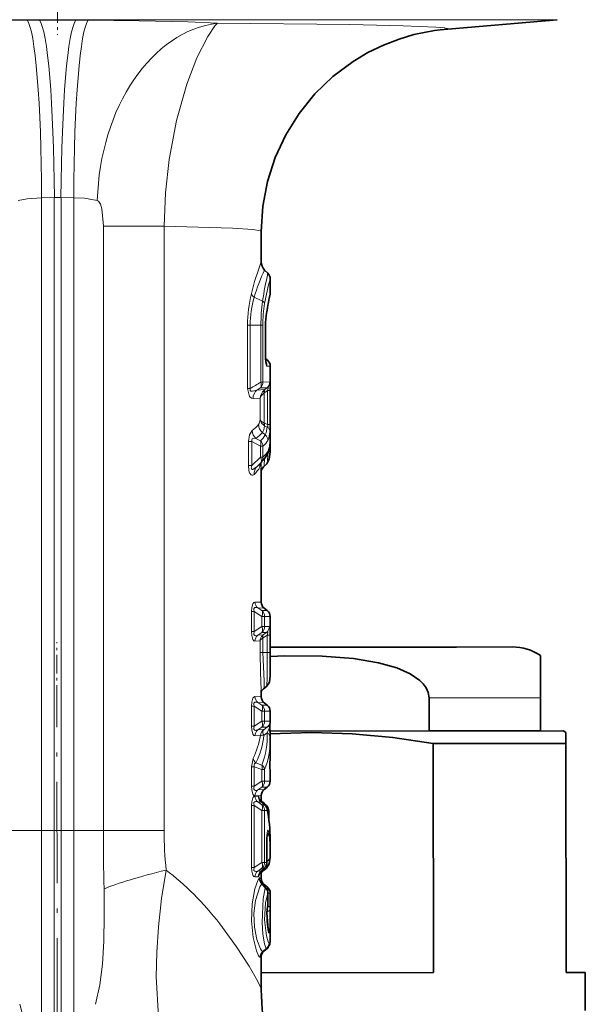
# Model space of a CAD drawing. Extents: x 0 to 420, y 0 to 297.
# Drawn here: x 368 to 390, y 144 to 183 of the extents above; entities that cross this region are included whole.
import ezdxf

# ---------------------------------------------------------------- set-up
doc = ezdxf.new("R2010")
doc.units = 0
doc.linetypes.add('DASHDOT', pattern=[18.5, 12, -3, 0.5, -3])

msp = doc.modelspace()

# ---------------------------------------------------------------- linework, layer by layer
at = {"color": 7, "linetype": 'DASHDOT', "lineweight": 13, "ltscale": 0.056908}
msp.add_line((369.03, 184.583), (369.03, 182.307), dxfattribs=at)
at = {"color": 7, "lineweight": 13}
for p, q in [((388.661, 182.899), (359.619, 182.899)), ((368.312, 182.876), (367.827, 182.874)), ((369.748, 182.876), (370.233, 182.874)), ((368.899, 175.903), (368.399, 175.901)), ((368.399, 151.019), (368.399, 175.901)), ((368.899, 151.019), (368.899, 175.903)), ((369.161, 175.903), (369.661, 175.901)), ((369.161, 151.019), (369.161, 175.903)), ((369.661, 151.019), (369.661, 175.901)), ((370.825, 174.777), (370.825, 151.019)), ((370.825, 174.777), (373.211, 174.777)), ((373.211, 174.777), (373.211, 151.019)), ((377.081, 171.837), (376.752, 171.984)), ((376.493, 168.394), (376.493, 170.888)), ((376.493, 170.888), (376.594, 170.888)), ((376.594, 168.394), (376.594, 170.888)), ((377.015, 170.888), (376.594, 170.888)), ((377.015, 170.888), (377.015, 168.653)), ((377.093, 170.888), (377.015, 170.888)), ((377.093, 170.888), (377.093, 168.653)), ((377.187, 170.732), (377.194, 170.732)), ((377.187, 169.687), (377.187, 170.732)), ((377.187, 169.687), (377.194, 169.687)), ((377.273, 169.509), (377.201, 169.509)), ((377.38, 169.279), (377.256, 169.281)), ((376.996, 168.429), (376.85, 168.339)), ((376.996, 168.429), (377.256, 168.429)), ((377.093, 168.653), (377.015, 168.653)), ((377.093, 168.653), (377.363, 168.659)), ((377.168, 168.359), (377.256, 168.429)), ((376.493, 168.394), (376.594, 168.394)), ((377.168, 168.359), (376.85, 168.339)), ((377.138, 168.332), (377.168, 168.359)), ((377.147, 168.226), (377.168, 168.244)), ((377.147, 167.038), (377.147, 168.226)), ((377.168, 168.244), (377.271, 168.326)), ((377.271, 168.326), (377.271, 166.98)), ((377.378, 168.326), (377.271, 168.326)), ((377.378, 168.326), (377.378, 166.98)), ((376.989, 168.014), (376.708, 168.004)), ((376.989, 167.171), (376.989, 168.014)), ((377.159, 166.934), (377.142, 166.944)), ((377.159, 167.032), (377.148, 167.038)), ((377.271, 166.98), (377.159, 167.032)), ((377.266, 166.884), (377.159, 166.934)), ((377.378, 166.98), (377.271, 166.98)), ((377.187, 166.573), (377.073, 166.663)), ((376.532, 165.376), (376.532, 166.31)), ((376.532, 166.31), (376.664, 166.31)), ((376.664, 165.376), (376.664, 166.31)), ((376.664, 166.31), (377, 166.137)), ((376.814, 166.438), (377, 166.343)), ((377, 166.137), (377, 165.702)), ((377.096, 166.137), (377, 166.137)), ((377.096, 166.137), (377.096, 165.702)), ((377.371, 166.19), (377.372, 166.217)), ((376.664, 165.376), (377, 165.702)), ((377.096, 165.702), (377, 165.702)), ((376.532, 165.376), (376.664, 165.376)), ((376.863, 165.337), (377.019, 165.49)), ((376.928, 165.398), (376.863, 165.337)), ((377.019, 165.49), (377.046, 165.517)), ((377.03, 159.994), (376.783, 160.003)), ((376.646, 158.838), (376.646, 159.63)), ((376.646, 159.63), (376.747, 159.63)), ((376.747, 158.838), (376.747, 159.63)), ((377.055, 159.431), (376.747, 159.63)), ((377.145, 159.757), (376.889, 159.771)), ((377.055, 159.664), (376.889, 159.771)), ((377.055, 159.664), (377.265, 159.664)), ((377.055, 159.431), (377.055, 159.036)), ((377.162, 159.431), (377.055, 159.431)), ((377.162, 159.431), (377.38, 159.428)), ((377.162, 159.431), (377.162, 159.036)), ((376.646, 158.838), (376.747, 158.838)), ((377.055, 159.036), (376.747, 158.838)), ((377.055, 158.804), (376.889, 158.697)), ((377.162, 159.036), (377.055, 159.036)), ((377.236, 158.804), (377.055, 158.804)), ((377.106, 158.709), (377.236, 158.804)), ((377.351, 159.04), (377.162, 159.036)), ((376.783, 158.465), (376.98, 158.472)), ((376.889, 158.697), (377.106, 158.709)), ((376.98, 158.014), (376.98, 158.472)), ((377.106, 158.709), (377.082, 158.689)), ((377.093, 158.014), (377.093, 158.582)), ((377.106, 158.591), (377.094, 158.581)), ((377.106, 158.591), (377.258, 158.702)), ((377.258, 158.702), (377.258, 158.014)), ((377.373, 158.702), (377.258, 158.702)), ((377.373, 158.702), (377.373, 158.014)), ((376.98, 158.014), (377.093, 158.014)), ((377.258, 158.014), (377.093, 158.014)), ((377.373, 158.014), (377.258, 158.014)), ((377.38, 157.229), (377.373, 158.014)), ((377.03, 156.274), (376.783, 156.283)), ((377.145, 156.037), (376.889, 156.051)), ((377.055, 155.944), (376.889, 156.051)), ((383.624, 156.232), (386.463, 156.235)), ((386.463, 156.235), (387.999, 156.236)), ((376.646, 155.118), (376.646, 155.91)), ((376.646, 155.91), (376.747, 155.91)), ((376.747, 155.118), (376.747, 155.91)), ((377.055, 155.711), (376.747, 155.91)), ((377.055, 155.944), (377.265, 155.944)), ((377.055, 155.711), (377.055, 155.316)), ((377.162, 155.711), (377.055, 155.711)), ((377.162, 155.711), (377.162, 155.316)), ((377.162, 155.711), (377.38, 155.708)), ((377.055, 155.316), (376.747, 155.118)), ((377.162, 155.316), (377.055, 155.316)), ((377.38, 155.32), (377.162, 155.316)), ((376.646, 155.118), (376.747, 155.118)), ((377.055, 155.084), (376.889, 154.977)), ((376.889, 154.977), (377.138, 154.99)), ((377.265, 155.084), (377.055, 155.084)), ((377.131, 154.986), (377.138, 154.99)), ((377.265, 155.084), (377.138, 154.99)), ((377.263, 154.864), (377.138, 154.773)), ((376.783, 154.745), (376.993, 154.753)), ((377.134, 154.77), (377.138, 154.773)), ((377.38, 154.106), (377.379, 154.006)), ((376.709, 153.857), (376.646, 153.525)), ((377.378, 153.997), (377.379, 154.006)), ((376.646, 152.758), (376.646, 153.525)), ((376.646, 153.525), (376.747, 153.525)), ((376.747, 152.758), (376.747, 153.525)), ((377.055, 153.416), (376.747, 153.525)), ((377.055, 153.594), (376.812, 153.68)), ((377.055, 153.416), (377.055, 152.956)), ((377.162, 153.416), (377.055, 153.416)), ((377.162, 153.416), (377.162, 152.956)), ((377.055, 152.956), (376.747, 152.758)), ((377.162, 152.956), (377.055, 152.956)), ((377.38, 152.96), (377.162, 152.956)), ((376.646, 152.758), (376.747, 152.758)), ((377.055, 152.724), (376.889, 152.617)), ((376.889, 152.617), (377.145, 152.631)), ((377.265, 152.724), (377.055, 152.724)), ((376.783, 152.385), (377.03, 152.394)), ((376.783, 152.373), (376.917, 152.368)), ((376.963, 152.252), (376.962, 152.223)), ((376.97, 152.207), (376.963, 152.252)), ((376.646, 149.568), (376.646, 152)), ((376.646, 152), (376.747, 152)), ((376.747, 149.568), (376.747, 152)), ((376.747, 152), (377.055, 151.801)), ((376.889, 152.141), (377.028, 152.133)), ((376.889, 152.141), (377.055, 152.034)), ((377.034, 152.131), (377.028, 152.133)), ((377.028, 152.133), (377.15, 152.034)), ((377.15, 152.034), (377.055, 152.034)), ((377.055, 151.801), (377.055, 149.766)), ((377.162, 151.801), (377.055, 151.801)), ((377.15, 152.034), (377.155, 152.032)), ((377.162, 151.801), (377.162, 149.766)), ((377.261, 151.8), (377.162, 151.801)), ((377.321, 151.788), (377.273, 151.788)), ((367.235, 151.019), (368.399, 151.019)), ((368.399, 151.019), (368.899, 151.019)), ((368.399, 141.659), (368.399, 151.019)), ((368.899, 151.019), (369.161, 151.019)), ((368.899, 141.611), (368.899, 151.019)), ((369.661, 151.019), (369.161, 151.019)), ((369.161, 141.611), (369.161, 151.019)), ((370.825, 151.019), (369.661, 151.019)), ((369.661, 141.659), (369.661, 151.019)), ((370.825, 151.019), (373.211, 151.019)), ((377.244, 150.522), (377.244, 149.768)), ((377.244, 150.522), (377.249, 150.522)), ((376.646, 149.568), (376.747, 149.568)), ((376.747, 149.568), (377.055, 149.766)), ((376.889, 149.427), (377.055, 149.534)), ((377.023, 149.434), (376.889, 149.427)), ((377.023, 149.434), (377.021, 149.43)), ((377.134, 149.534), (377.023, 149.434)), ((377.162, 149.766), (377.055, 149.766)), ((377.055, 149.534), (377.134, 149.534)), ((377.134, 149.534), (377.15, 149.545)), ((377.162, 149.766), (377.244, 149.768)), ((377.244, 149.768), (377.249, 149.768)), ((377.263, 149.818), (377.249, 149.81)), ((376.912, 149.2), (376.783, 149.195)), ((377.03, 149.13), (377.022, 148.976)), ((377.05, 148.928), (377.044, 148.95)), ((377.289, 148.551), (377.289, 148.191)), ((377.289, 148.551), (377.292, 148.551)), ((377.38, 148.561), (377.292, 148.561)), ((377.38, 148.036), (377.282, 148.036)), ((377.289, 148.191), (377.292, 148.191)), ((377.26, 147.818), (377.26, 147.869)), ((377.334, 146.995), (377.371, 146.995)), ((377.225, 146.374), (377.093, 146.268)), ((377.26, 146.374), (377.132, 146.27)), ((377.26, 146.374), (377.225, 146.374)), ((377.261, 146.374), (377.26, 146.374)), ((377.371, 146.607), (377.334, 146.606)), ((376.984, 146.036), (377.021, 146.037)), ((377.093, 146.268), (377.132, 146.27)), ((377.132, 146.27), (377.134, 146.271))]:
    msp.add_line(p, q, dxfattribs=at)
at = {"color": 7, "lineweight": 35}
for p, q in [((384.059, 182.496), (388.661, 182.899)), ((377.03, 174.575), (377.03, 173.375)), ((377.292, 172.927), (377.162, 173.057)), ((377.38, 172.156), (377.38, 172.715)), ((377.194, 169.687), (377.194, 170.732)), ((377.273, 169.509), (377.197, 169.573)), ((377.38, 166.156), (377.38, 169.279)), ((377.372, 166.205), (377.371, 166.19)), ((377.38, 166.122), (377.38, 166.156)), ((377.046, 165.517), (376.928, 165.398)), ((377.249, 165.44), (377.121, 165.312)), ((377.03, 165.268), (377.03, 159.994)), ((377.265, 159.664), (377.145, 159.757)), ((377.38, 157.229), (377.38, 159.428)), ((377.38, 158.226), (384.706, 158.233)), ((384.706, 158.233), (386.897, 158.235)), ((387.998, 157.906), (387.999, 156.236)), ((377.03, 156.54), (377.03, 156.274)), ((377.236, 156.686), (377.117, 156.593)), ((377.265, 155.944), (377.145, 156.037)), ((383.624, 156.232), (383.625, 154.932)), ((387.999, 156.236), (388, 154.936)), ((377.38, 155.32), (377.38, 155.708)), ((388.9, 154.937), (377.367, 154.926)), ((383.625, 154.932), (386.464, 154.935)), ((386.464, 154.935), (388, 154.936)), ((388.9, 154.937), (389.001, 154.879)), ((389.001, 154.879), (389.001, 154.446)), ((377.378, 154.671), (377.38, 154.561)), ((377.38, 154.106), (377.38, 154.561)), ((377.378, 153.997), (377.38, 154.106)), ((389.001, 154.446), (383.789, 154.442)), ((383.789, 154.442), (383.797, 145.432)), ((389.001, 154.446), (389.009, 145.437)), ((377.38, 152.96), (377.38, 153.348)), ((377.265, 152.724), (377.145, 152.631)), ((377.03, 152.394), (377.03, 152.134)), ((377.034, 152.131), (377.155, 152.032)), ((377.321, 151.788), (377.321, 151.504)), ((377.38, 150.164), (377.38, 150.665)), ((377.249, 150.522), (377.249, 149.768)), ((377.378, 149.993), (377.38, 150.164)), ((377.15, 149.545), (377.021, 149.43)), ((377.03, 149.438), (377.03, 149.13)), ((377.229, 149.536), (377.111, 149.443)), ((377.269, 148.793), (377.141, 148.897)), ((377.292, 148.551), (377.292, 148.191)), ((377.38, 148.561), (377.38, 148.036)), ((377.379, 147.948), (377.38, 148.036)), ((377.38, 146.685), (377.38, 147.131)), ((377.261, 146.374), (377.134, 146.271)), ((377.03, 146.086), (377.03, 144.771)), ((377.03, 145.426), (383.797, 145.432)), ((389.009, 145.437), (389.759, 145.438)), ((389.76, 143.938), (389.759, 145.438))]:
    msp.add_line(p, q, dxfattribs=at)
at = {"color": 7, "linetype": 'DASHDOT', "lineweight": 13, "ltscale": 0.060448}
msp.add_line((369, 156.011), (368.997, 158.429), dxfattribs=at)
at = {"color": 7, "linetype": 'DASHDOT', "lineweight": 13, "ltscale": 0.331997}
msp.add_line((369.011, 142.801), (368.999, 156.081), dxfattribs=at)
at = {"color": 7, "linetype": 'DASHDOT', "lineweight": 13, "ltscale": 0.015015}
msp.add_line((368.949, 151.019), (368.349, 151.019), dxfattribs=at)
at = {"color": 7, "linetype": 'DASHDOT', "lineweight": 13, "ltscale": 0.015}
msp.add_line((369.111, 151.019), (369.711, 151.019), dxfattribs=at)
at = {"color": 7, "lineweight": 13}
for points in [[(362.749, 182.76), (364.83, 182.836), (367.827, 182.874)], [(370.233, 182.874), (372.237, 182.856), (374.147, 182.81), (375.311, 182.76)], [(375.311, 182.76), (375.203, 182.652), (374.925, 182.242), (374.503, 181.402), (374.104, 180.364), (373.697, 178.93), (373.407, 177.397), (373.264, 176.095), (373.211, 174.777)], [(375.311, 182.76), (380.511, 182.704), (382.601, 182.659), (383.884, 182.606), (384.23, 182.577), (384.325, 182.559), (384.339, 182.553), (384.343, 182.55), (384.345, 182.547), (384.345, 182.546), (384.343, 182.543), (384.341, 182.541), (384.334, 182.537), (384.283, 182.523), (384.059, 182.497)], [(367.473, 175.786), (367.828, 175.86), (368.399, 175.901)], [(369.661, 175.901), (370.089, 175.877), (370.588, 175.786)], [(370.588, 175.786), (370.636, 175.761), (370.714, 175.649), (370.77, 175.462), (370.823, 174.928), (370.825, 174.777)], [(373.211, 174.777), (375.898, 174.699), (376.697, 174.645), (376.993, 174.599), (377.019, 174.588), (377.026, 174.583), (377.03, 174.577), (377.03, 174.575)], [(377.187, 169.687), (377.201, 169.438), (377.223, 169.329), (377.241, 169.291), (377.25, 169.283), (377.256, 169.281)], [(377.271, 168.326), (377.296, 168.392), (377.303, 168.42), (377.302, 168.435), (377.301, 168.44), (377.296, 168.445), (377.293, 168.446), (377.286, 168.445), (377.277, 168.442), (377.256, 168.429)], [(377.378, 168.326), (377.373, 168.612), (377.368, 168.65), (377.365, 168.657), (377.363, 168.659)], [(376.708, 168.004), (376.64, 168.019), (376.565, 168.088), (376.493, 168.394)], [(376.85, 168.339), (376.682, 168.287), (376.638, 168.289), (376.617, 168.295), (376.594, 168.317), (376.587, 168.338), (376.594, 168.394)], [(376.989, 168.014), (377.03, 168.116), (377.147, 168.226)], [(377.142, 166.944), (377.043, 167.037), (376.989, 167.171)], [(377.147, 167.038), (377.023, 167.113), (376.989, 167.171)], [(377.159, 166.934), (377.124, 166.776), (377.073, 166.663)], [(377.187, 166.573), (377.224, 166.652), (377.266, 166.884)], [(377.271, 166.98), (377.285, 166.928), (377.284, 166.907), (377.271, 166.888), (377.266, 166.884)], [(376.673, 166.746), (376.569, 166.582), (376.532, 166.31)], [(377.291, 166.358), (377.33, 166.442), (377.372, 166.689)], [(376.814, 166.438), (376.738, 166.442), (376.702, 166.434), (376.673, 166.415), (376.655, 166.374), (376.664, 166.31)], [(377.372, 166.217), (377.376, 166.252), (377.377, 166.255), (377.378, 166.254), (377.379, 166.247), (377.38, 166.156)], [(377.249, 165.44), (377.256, 165.451), (377.268, 165.488), (377.291, 165.852)], [(376.747, 165.019), (376.699, 164.989), (376.672, 164.985), (376.627, 165.001), (376.57, 165.089), (376.547, 165.175), (376.532, 165.376)], [(376.863, 165.337), (376.733, 165.236), (376.693, 165.22), (376.673, 165.218), (376.657, 165.223), (376.644, 165.238), (376.639, 165.267), (376.664, 165.376)], [(377.16, 165.644), (377.149, 165.376), (377.132, 165.327), (377.121, 165.312)], [(376.783, 160.003), (376.738, 159.987), (376.701, 159.938), (376.656, 159.783), (376.646, 159.63)], [(376.889, 159.771), (376.812, 159.79), (376.775, 159.783), (376.743, 159.746), (376.736, 159.712), (376.747, 159.63)], [(376.646, 158.838), (376.655, 158.693), (376.702, 158.528), (376.739, 158.481), (376.783, 158.465)], [(376.747, 158.838), (376.736, 158.755), (376.743, 158.721), (376.773, 158.686), (376.805, 158.678), (376.833, 158.679), (376.889, 158.697)], [(377.236, 158.804), (377.266, 158.819), (377.279, 158.82), (377.286, 158.815), (377.289, 158.807), (377.289, 158.791), (377.258, 158.702)], [(377.351, 159.04), (377.352, 159.039), (377.354, 159.038), (377.356, 159.035), (377.359, 159.026), (377.365, 158.991), (377.373, 158.702)], [(377.093, 158.581), (377.005, 158.519), (376.98, 158.472)], [(376.98, 158.014), (376.999, 157.249), (377.03, 156.54)], [(377.093, 158.014), (377.141, 156.888), (377.138, 156.642), (377.126, 156.603), (377.117, 156.593)], [(377.236, 156.686), (377.242, 156.695), (377.252, 156.734), (377.265, 157.002), (377.258, 158.014)], [(376.783, 156.283), (376.738, 156.267), (376.701, 156.218), (376.656, 156.063), (376.646, 155.91)], [(376.889, 156.051), (376.812, 156.07), (376.775, 156.063), (376.743, 156.026), (376.736, 155.992), (376.747, 155.91)], [(376.646, 155.118), (376.655, 154.973), (376.702, 154.808), (376.739, 154.761), (376.783, 154.745)], [(376.747, 155.118), (376.736, 155.035), (376.743, 155.001), (376.773, 154.966), (376.805, 154.958), (376.833, 154.959), (376.889, 154.977)], [(377.263, 154.864), (377.339, 155.031), (377.351, 155.092), (377.348, 155.115), (377.341, 155.122), (377.334, 155.123), (377.327, 155.122), (377.311, 155.115), (377.265, 155.084)], [(377.379, 154.006), (377.38, 153.351), (377.38, 153.348)], [(376.812, 153.68), (376.77, 153.647), (376.745, 153.59), (376.747, 153.525)], [(376.646, 152.758), (376.655, 152.613), (376.702, 152.448), (376.739, 152.401), (376.783, 152.385)], [(376.747, 152.758), (376.736, 152.675), (376.743, 152.641), (376.773, 152.606), (376.805, 152.598), (376.833, 152.599), (376.889, 152.617)], [(376.646, 152), (376.655, 152.145), (376.702, 152.31), (376.739, 152.357), (376.783, 152.373)], [(376.747, 152), (376.736, 152.083), (376.743, 152.117), (376.773, 152.152), (376.805, 152.16), (376.833, 152.159), (376.889, 152.141)], [(376.963, 152.252), (376.939, 152.347), (376.928, 152.362), (376.922, 152.366), (376.917, 152.368)], [(377.087, 152.136), (377.085, 152.137), (377.084, 152.137), (377.083, 152.136), (377.081, 152.129), (377.082, 152.092)], [(377.244, 150.522), (377.262, 150.925), (377.276, 151.001), (377.285, 151.024), (377.289, 151.03), (377.292, 151.032), (377.295, 151.032), (377.299, 151.029), (377.306, 151.019), (377.314, 150.992), (377.327, 150.922)], [(373.532, 140.992), (373.55, 140.99), (373.557, 140.992), (373.565, 140.997), (373.573, 141.012), (373.575, 141.026), (373.571, 141.068), (373.51, 141.288), (373.324, 141.92), (373.221, 142.343), (372.998, 143.696), (372.906, 145.263), (372.923, 146.235), (372.989, 147.229), (373.116, 148.344), (373.291, 149.463)], [(376.783, 149.195), (376.738, 149.211), (376.701, 149.26), (376.656, 149.415), (376.646, 149.568)], [(376.889, 149.427), (376.812, 149.407), (376.775, 149.415), (376.743, 149.452), (376.736, 149.486), (376.747, 149.568)], [(377.141, 149.537), (377.124, 149.462), (377.111, 149.443)], [(377.229, 149.536), (377.235, 149.543), (377.244, 149.57), (377.263, 149.818)], [(376.942, 149.15), (376.891, 149.057), (376.781, 148.729), (376.672, 148.143), (376.643, 147.474), (376.709, 146.818), (376.84, 146.293), (376.94, 146.071), (376.968, 146.041), (376.98, 146.036), (376.984, 146.036)], [(376.942, 149.15), (376.951, 149.159), (376.956, 149.16), (376.961, 149.159), (376.964, 149.157), (376.97, 149.148), (376.977, 149.129), (376.992, 149.03)], [(370.522, 144.186), (370.684, 144.949), (370.788, 145.76), (370.845, 146.665), (370.863, 147.655), (370.852, 148.73)], [(377.05, 148.928), (376.967, 148.799), (376.802, 148.273), (376.741, 147.753), (376.76, 147.213), (376.853, 146.731), (376.998, 146.361), (377.043, 146.297), (377.063, 146.278), (377.084, 146.268), (377.093, 146.268)], [(377.225, 146.374), (377.218, 146.378), (377.203, 146.4), (377.154, 146.57), (377.095, 146.942), (377.061, 147.403), (377.103, 148.34), (377.181, 148.758)], [(377.334, 146.606), (377.331, 146.607), (377.324, 146.61), (377.317, 146.616), (377.302, 146.639), (377.229, 146.884), (377.163, 147.505), (377.2, 148.171), (377.289, 148.551)], [(377.334, 146.995), (377.329, 146.997), (377.325, 147), (377.318, 147.011), (377.284, 147.127), (377.248, 147.436), (377.249, 147.793), (377.281, 148.075)], [(375.406, 147.347), (376.06, 146.452), (376.551, 145.685), (376.878, 145.113), (377.013, 144.834), (377.028, 144.786), (377.03, 144.771)], [(377.38, 147.131), (377.377, 147.017), (377.374, 147), (377.373, 146.996), (377.372, 146.995), (377.371, 146.995)], [(377.38, 146.685), (377.376, 146.616), (377.374, 146.61), (377.373, 146.608), (377.371, 146.607)], [(377.021, 146.037), (377.023, 146.038), (377.024, 146.039), (377.026, 146.043), (377.028, 146.053), (377.03, 146.086)], [(367.539, 144.187), (367.877, 142.927), (368.044, 142.374), (368.209, 141.94), (368.297, 141.776), (368.399, 141.659)]]:
    msp.add_lwpolyline(points, dxfattribs=at)
at = {"color": 7, "lineweight": 35}
for points in [[(377.03, 174.575), (377.091, 175.561), (377.274, 176.533), (377.575, 177.475), (377.99, 178.372), (378.513, 179.213), (379.135, 179.981), (379.847, 180.666), (380.635, 181.256), (381.222, 181.606), (381.83, 181.902), (382.444, 182.139), (383.027, 182.312), (383.834, 182.47), (384.059, 182.497)], [(377.249, 165.44), (377.346, 165.617), (377.377, 165.908), (377.38, 166.122)], [(377.272, 165.813), (377.361, 166.107), (377.371, 166.19)], [(383.624, 156.232), (383.591, 156.441), (383.509, 156.624), (383.393, 156.783), (383.256, 156.919), (382.882, 157.177), (382.357, 157.41), (381.638, 157.615), (380.652, 157.781), (379.417, 157.879), (377.953, 157.89), (377.38, 157.867)], [(377.236, 156.686), (377.349, 156.855), (377.379, 157.101), (377.38, 157.229)], [(377.378, 154.671), (377.365, 155.154), (377.38, 155.32)], [(383.789, 154.442), (382.194, 154.679), (380.603, 154.822), (379.015, 154.87), (377.372, 154.818)], [(377.378, 153.997), (377.365, 153.514), (377.38, 153.348)], [(377.229, 149.536), (377.345, 149.709), (377.377, 149.965), (377.378, 149.993)], [(377.294, 147.133), (377.254, 147.786), (377.28, 148.022)], [(377.261, 146.374), (377.37, 146.555), (377.38, 146.685)]]:
    msp.add_lwpolyline(points, dxfattribs=at)
at = {"color": 7, "lineweight": 13}
for centre, radius, start, end in [((369.03, 24.436), 158.442, 89.74028, 90.25971), ((369.03, 170.653), 5.251, 88.5733, 91.4267), ((387.269, 169.5), 10.948, 159.2689, 166.1147), ((383.176, 170.144), 6.682, 154.1509, 164.0115), ((389.655, 169.96), 12.714, 166.5066, 171.5134), ((385.874, 170.289), 8.833, 164.0621, 170.5383), ((381.779, 170.878), 5.287, 166.3285, 179.8863), ((380.481, 170.888), 3.887, 163.6209, 180.0008), ((376.962, 172.262), 0.348, 202.856, 232.8802), ((385.816, 170.164), 8.668, 166.714, 172.5109), ((383.867, 170.89), 6.852, 172.057, 180.0131), ((376.978, 171.667), 0.198, 22.1432, 58.8309), ((382.379, 170.896), 5.286, 170.7984, 180.0866), ((381.59, 170.739), 4.403, 172.7573, 180.0945), ((377.136, 171.267), 0.0905, 353.1875, 17.1119), ((376.953, 169.282), 0.303, 359.9325, 32.0306), ((366.645, 185.01), 19.367, 300.9134, 302.3767), ((376.788, 168.652), 0.304, 313.0304, 0.3196), ((377.063, 168.658), 0.3, 310.1775, 0.0206), ((377.165, 168.007), 0.457, 133.5232, 180.4633), ((377.475, 167.98), 0.487, 133.7796, 176.0389), ((376.045, 167.636), 1.09, 305.1985, 323.3015), ((377.373, 167.005), 0.455, 182.4875, 228.7688), ((376.489, 167.252), 0.506, 328.1449, 350.7304), ((377.293, 166.982), 0.156, 158.687, 193.902), ((377.312, 166.982), 0.161, 161.7789, 197.3157), ((377.119, 166.676), 0.254, 2.8742, 54.9189), ((372.633, 166.914), 4.745, 357.2778, 0.7876), ((377.148, 166.777), 0.476, 183.7759, 225.4317), ((376.261, 167.341), 1.058, 301.5076, 320.1486), ((376.29, 167.116), 1.049, 312.5261, 328.8006), ((376.991, 166.345), 0.301, 2.4325, 49.2709), ((376.785, 166.116), 0.313, 3.8602, 46.6042), ((376.448, 166.907), 1.007, 310.0993, 326.9312), ((376.688, 166.247), 0.684, 334.6925, 357.4462), ((377.261, 166.125), 0.119, 318.7489, 358.7324), ((376.413, 166.482), 1.036, 311.2287, 329.4518), ((377.025, 165.946), 0.28, 331.757, 1.999), ((377.161, 165.049), 0.415, 135.9665, 184.1513), ((376.072, 165.781), 1.017, 311.5509, 332.5004), ((376.441, 165.545), 0.582, 336.3098, 354.7038), ((377.398, 165.324), 0.425, 159.7936, 181.6315), ((370.862, 165.236), 6.168, 0.2976, 2.4079), ((377.086, 160.001), 0.303, 179.6064, 229.4089), ((376.859, 159.433), 0.303, 359.7338, 49.7847), ((377.05, 159.04), 0.3, 308.2956, 0.0377), ((377.086, 158.467), 0.303, 130.5911, 180.3936), ((377.299, 158.453), 0.32, 132.808, 176.6075), ((377.086, 156.281), 0.303, 179.6064, 229.4089), ((376.859, 155.713), 0.303, 359.7338, 49.7847), ((377.08, 155.32), 0.3, 308.0003, 359.9999), ((377.086, 154.747), 0.303, 130.5911, 180.3936), ((377.365, 154.69), 0.377, 128.3331, 170.3733), ((373.887, 154.769), 3.378, 339.6609, 1.6104), ((377.139, 154.657), 0.241, 3.4414, 58.9104), ((373.905, 155.243), 3.127, 333.7072, 350.9894), ((374.237, 155.035), 2.91, 332.2402, 354.7806), ((377.141, 154.089), 0.68, 90.547, 102.5248), ((374.219, 154.571), 3.162, 338.5679, 359.8272), ((377.003, 153.91), 0.299, 190.2267, 230.4165), ((376.69, 153.507), 0.375, 345.9949, 13.5416), ((376.883, 153.368), 0.283, 9.6692, 52.8393), ((377.086, 152.387), 0.303, 130.5911, 180.3937), ((377.086, 152.371), 0.303, 179.6064, 229.4089), ((377.218, 152.367), 0.301, 179.8181, 230.8268), ((376.859, 151.803), 0.303, 359.7336, 49.7847), ((377.143, 151.931), 0.114, 339.6609, 37.7546), ((377.086, 151.825), 0.177, 351.9143, 11.3876), ((371.881, 150.661), 5.499, 0.0395, 11.9455), ((471.063, 151.035), 100.238, 180.00917, 181.31789), ((389.436, 151.081), 16.225, 180.219, 185.7241), ((377.109, 150.95), 0.22, 311.9119, 352.8694), ((371.949, 150.163), 5.431, 0.0031, 8.0361), ((371.48, 149.982), 5.785, 358.3777, 4.2104), ((377.214, 149.201), 0.301, 129.2252, 180.1898), ((376.943, 149.767), 0.302, 309.3697, 0.1695), ((377.086, 149.197), 0.303, 130.5911, 180.3936), ((377.244, 149.16), 0.303, 181.9682, 230.0033), ((375.384, 147.501), 2.193, 34.978, 40.5903), ((377.124, 148.886), 0.0197, 32.5524, 183.0863), ((377.177, 148.689), 0.0698, 41.0335, 86.5797), ((376.998, 148.531), 0.292, 3.9345, 51.1637), ((377.11, 148.052), 0.172, 349.9101, 7.6259), ((376.59, 148.181), 0.699, 351.3021, 0.8682), ((387.774, 147.605), 10.517, 178.8419, 181.4388), ((377.071, 146.995), 0.3, 359.9905, 46.5874), ((377.033, 146.995), 0.301, 359.9763, 32.1717), ((377.034, 146.606), 0.301, 309.4667, 0.0565), ((377.071, 146.607), 0.3, 309.0949, 0.0116), ((377.285, 146.036), 0.301, 129.4837, 180.0744), ((377.321, 146.037), 0.3, 129.0982, 180.0152)]:
    msp.add_arc(centre, radius, start, end, dxfattribs=at)
at = {"color": 7, "lineweight": 35}
for centre, radius, start, end in [((377.48, 173.375), 0.45, 180, 225.0002), ((377.08, 172.715), 0.3, 360, 45.0002), ((385.811, 170.169), 8.654, 167.1663, 172.7794), ((385.811, 170.169), 8.654, 167.1663, 172.7794), ((377.08, 172.156), 0.3, 347.4707, 359.9992), ((381.46, 170.739), 4.266, 173.0304, 180.0984), ((378.536, 169.652), 1.342, 178.5095, 190.0025), ((377.08, 169.279), 0.3, 0.0001, 50.0005), ((376.148, 166.439), 1.286, 314.2157, 330.8852), ((377.377, 165.05), 0.367, 134.3994, 161.1758), ((377.33, 159.994), 0.3, 179.9999, 232.0003), ((377.08, 159.428), 0.3, 0.0001, 52.0002), ((386.899, 156.235), 2, 56.6846, 90.0517), ((377.274, 156.388), 0.258, 127.3395, 161.2372), ((377.33, 156.274), 0.3, 179.9999, 232.0002), ((377.08, 155.708), 0.3, 0, 52.0003), ((377.08, 152.96), 0.3, 307.9999, 359.9999), ((377.33, 152.394), 0.3, 127.9998, 180.0001), ((377.182, 152.32), 0.24, 201.3012, 231.926), ((377.269, 152.346), 0.278, 210.556, 228.9936), ((375.067, 149.82), 3.073, 45.1987, 48.9125), ((376.965, 151.8), 0.3, 11.4916, 50.8771), ((377.021, 151.788), 0.3, 360, 45.1311), ((371.384, 150.662), 5.996, 0.0337, 11.5226), ((380.144, 150.587), 2.894, 173.2868, 181.2948), ((377.266, 149.241), 0.255, 127.5077, 157.7059), ((376.949, 149.768), 0.3, 311.9536, 360), ((377.173, 149.253), 0.233, 130.6591, 159.4777), ((377.219, 149.12), 0.244, 196.9183, 224.2611), ((377.33, 149.13), 0.3, 180.0007, 196.9997), ((377.33, 149.13), 0.3, 197, 231), ((374.929, 146.943), 2.915, 37.903, 43.4963), ((376.992, 148.551), 0.3, 359.9994, 37.6902), ((377.08, 148.561), 0.3, 359.9999, 50.7484), ((376.296, 148.18), 0.996, 350.895, 0.6708), ((407.653, 147.597), 30.276, 179.3348, 180.8819), ((377.309, 146.051), 0.281, 128.4585, 173.536), ((385.797, 144.777), 8.767, 180.0366, 233.4937)]:
    msp.add_arc(centre, radius, start, end, dxfattribs=at)
at = {"color": 7, "lineweight": 13}
for centre, major_axis, ratio, start_param, end_param in [((367.789, 175.901), (0.015, -7), 0.087156, 1.570605, 3.054162), ((368.289, 175.903), (0.031, -7), 0.087155, 1.570412, 3.054052), ((369.771, 175.903), (-0.031, -7), 0.087155, 3.229131, 4.712773), ((370.271, 175.901), (-0.015, -7), 0.087156, 3.229023, 4.712581), ((375.524, 175.786), (-0.357, -6.991), 0.704641, 3.256989, 4.748366), ((376.803, 168.653), (0.161, -0.253), 0.645237, 0.223196, 1.182493), ((377.244, 168.226), (0.103, -0.109), 0.521896, 3.202758, 4.256908), ((377.264, 168.244), (0.093, -0.118), 0.549852, 3.196393, 4.302414), ((376.807, 166.137), (-0.139, -0.266), 0.596799, 1.872935, 2.706422), ((376.807, 165.702), (0.211, -0.213), 0.512457, 0.011442, 1.101937), ((376.807, 165.702), (-0.206, 0.218), 0.93827, 3.170003, 3.985339), ((376.87, 159.431), (-0.164, -0.251), 0.547488, 1.914003, 2.973273), ((376.87, 159.036), (0.164, -0.251), 0.547488, 0.16832, 1.22759), ((376.87, 159.036), (-0.006, 0.3), 0.973864, 3.806787, 4.694211), ((377.186, 158.581), (0.099, -0.112), 0.504878, 3.218262, 4.291937), ((377.198, 158.591), (0.088, -0.121), 0.53439, 3.209941, 4.342297), ((376.87, 155.711), (-0.164, -0.251), 0.547488, 1.914003, 2.973273), ((376.87, 155.316), (0.164, -0.251), 0.547488, 0.16832, 1.22759), ((376.87, 155.316), (-0.006, 0.3), 0.973864, 3.806786, 4.69421), ((377.227, 154.87), (0.089, -0.121), 0.901745, 3.204481, 4.885241), ((377.23, 154.872), (0.086, -0.123), 0.901182, 3.200903, 4.904504), ((376.87, 152.956), (0.164, -0.251), 0.547488, 0.16832, 1.22759), ((376.87, 152.956), (-0.006, 0.3), 0.973864, 3.806787, 4.694211), ((376.87, 151.801), (-0.164, -0.251), 0.547488, 1.914003, 2.973273), ((376.965, 151.8), (-0.005, -0.3), 0.985742, 1.588711, 2.485457), ((377.078, 150.002), (0.3, -0.009), 0.766689, 5.397729, 6.283185), ((377.019, 149.463), (6.893, 1.222), 0.109179, 2.122835, 2.659049), ((365.336, 115.502), (-4.287, -35.512), 0.434718, 2.732769, 2.892853), ((376.87, 149.766), (0.164, -0.251), 0.547488, 0.16832, 1.22759), ((376.87, 149.766), (-0.006, 0.3), 0.973864, 3.806787, 4.694211), ((375.721, 159.406), (1.192, -10.206), 0.039201, 6.280226, 6.453432), ((377.08, 148.561), (-0.19, -0.232), 0.504, 2.188361, 3.150262), ((377.079, 147.951), (0.3, -0.003), 0.552118, 5.363786, 6.301549)]:
    msp.add_ellipse(centre, major_axis=major_axis, ratio=ratio, start_param=start_param, end_param=end_param, dxfattribs=at)

doc.saveas('drawing.dxf')
